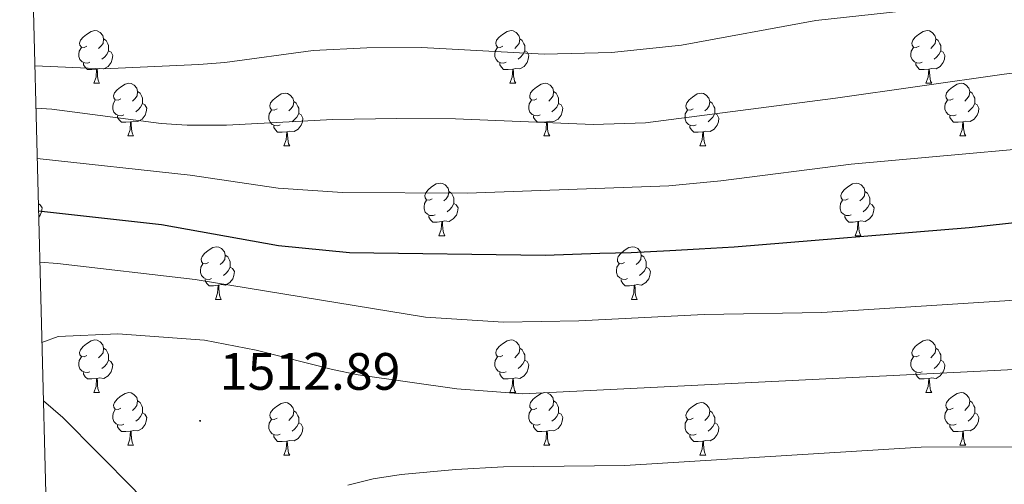
# Model space of a CAD drawing. Units: metres. Extents: x 674370 to 678900, y 4746443 to 4749527.
# Drawn here: x 675281 to 675469, y 4748113 to 4748202 of the extents above; entities that cross this region are included whole.
import ezdxf
from ezdxf.enums import TextEntityAlignment as Align

# ---------------------------------------------------------------- set-up
doc = ezdxf.new("R2010")
doc.units = ezdxf.units.M
doc.header["$MEASUREMENT"] = 0
for name, color, linetype, lineweight in [('Carátula', 7, 'Continuous', 5), ('Level 36', 19, 'Continuous', 40), ('Level 4', 36, 'Continuous', 30), ('Level 41', 39, 'Continuous', 0), ('Level 5', 36, 'Continuous', 0), ('Level 61', 19, 'Continuous', 0), ('Level 7', 1, 'Continuous', 0)]:
    doc.layers.add(name, color=color, linetype=linetype, lineweight=lineweight)
doc.styles.add('Arial', font='ARIAL.TTF', dxfattribs={"height": 0.2})

# ---------------------------------------------------------------- blocks, each defined once
blk = doc.blocks.new('5PATER')
at = {"layer": 'Carátula', "linetype": 'Continuous', "lineweight": 5}
h = blk.add_hatch(color=250, dxfattribs=at)
edge = h.paths.add_edge_path()
edge.add_ellipse((0, 0), major_axis=(-1.33, -1.34), ratio=0.999422, start_angle=0, end_angle=360)

msp = doc.modelspace()

# ---------------------------------------------------------------- linework, layer by layer
at = {"layer": 'Level 36', "color": 92, "linetype": 'Continuous', "lineweight": 0}
for points in [[(675294.11, 4748196.48), (675293.59, 4748196.22), (675293.05, 4748196.27), (675292.79, 4748196.64), (675292.73, 4748197.07), (675292.89, 4748197.59), (675293.37, 4748198.18), (675294.01, 4748198.71), (675294.91, 4748199.3), (675295.65, 4748199.46), (675296.08, 4748199.4), (675296.61, 4748199.09), (675297.14, 4748198.5), (675297.3, 4748197.86), (675297.19, 4748197.01), (675296.77, 4748196.48), (675296.35, 4748196.06)], [(675297.3, 4748197.86), (675297.77, 4748197.55), (675298.09, 4748196.91), (675298.25, 4748196.59), (675298.25, 4748196.01), (675298.25, 4748195.58), (675297.88, 4748194.89), (675297.46, 4748194.41), (675296.98, 4748193.99)], [(675373.44, 4748196.48), (675372.91, 4748196.22), (675372.38, 4748196.27), (675372.12, 4748196.64), (675372.06, 4748197.07), (675372.22, 4748197.59), (675372.7, 4748198.18), (675373.34, 4748198.71), (675374.24, 4748199.3), (675374.98, 4748199.46), (675375.41, 4748199.4), (675375.94, 4748199.09), (675376.47, 4748198.5), (675376.63, 4748197.86), (675376.52, 4748197.01), (675376.09, 4748196.48), (675375.67, 4748196.06)], [(675376.63, 4748197.86), (675377.1, 4748197.55), (675377.42, 4748196.91), (675377.58, 4748196.59), (675377.58, 4748196.01), (675377.58, 4748195.58), (675377.21, 4748194.89), (675376.79, 4748194.41), (675376.31, 4748193.99)], [(675452.77, 4748196.48), (675452.24, 4748196.22), (675451.71, 4748196.27), (675451.44, 4748196.64), (675451.39, 4748197.07), (675451.55, 4748197.59), (675452.03, 4748198.18), (675452.66, 4748198.71), (675453.56, 4748199.3), (675454.31, 4748199.46), (675454.73, 4748199.4), (675455.26, 4748199.09), (675455.79, 4748198.5), (675455.95, 4748197.86), (675455.84, 4748197.01), (675455.42, 4748196.48), (675455, 4748196.06)], [(675455.95, 4748197.86), (675456.43, 4748197.55), (675456.74, 4748196.91), (675456.9, 4748196.59), (675456.9, 4748196.01), (675456.9, 4748195.58), (675456.53, 4748194.89), (675456.11, 4748194.41), (675455.63, 4748193.99)], [(675294.7, 4748193.4), (675294.27, 4748193.24), (675293.69, 4748193.3), (675293.21, 4748193.51), (675292.79, 4748193.94), (675292.57, 4748194.52), (675292.57, 4748194.94), (675292.63, 4748195.53), (675293.05, 4748196.22)], [(675374.03, 4748193.4), (675373.6, 4748193.24), (675373.02, 4748193.3), (675372.54, 4748193.51), (675372.12, 4748193.94), (675371.9, 4748194.52), (675371.9, 4748194.94), (675371.96, 4748195.53), (675372.38, 4748196.22)], [(675453.35, 4748193.4), (675452.93, 4748193.24), (675452.34, 4748193.3), (675451.87, 4748193.51), (675451.44, 4748193.94), (675451.23, 4748194.52), (675451.23, 4748194.94), (675451.28, 4748195.53), (675451.71, 4748196.22)], [(675298.25, 4748195.58), (675298.71, 4748195.33), (675299.05, 4748194.72), (675298.94, 4748193.99), (675298.73, 4748193.35), (675298.15, 4748192.61), (675297.35, 4748192.13), (675296.5, 4748192.24), (675296.07, 4748192.11)], [(675377.58, 4748195.58), (675378.03, 4748195.33), (675378.38, 4748194.72), (675378.27, 4748193.99), (675378.06, 4748193.35), (675377.47, 4748192.61), (675376.68, 4748192.13), (675375.83, 4748192.24), (675375.4, 4748192.11)], [(675456.9, 4748195.58), (675457.36, 4748195.33), (675457.7, 4748194.72), (675457.59, 4748193.99), (675457.38, 4748193.35), (675456.8, 4748192.61), (675456, 4748192.13), (675455.15, 4748192.24), (675454.72, 4748192.11)], [(675295.96, 4748192.11), (675295.07, 4748192.02), (675294.23, 4748192.02), (675293.8, 4748192.45), (675293.48, 4748192.93), (675293.48, 4748193.24)], [(675375.29, 4748192.11), (675374.4, 4748192.02), (675373.55, 4748192.02), (675373.13, 4748192.45), (675372.81, 4748192.93), (675372.81, 4748193.24)], [(675454.61, 4748192.11), (675453.72, 4748192.02), (675452.88, 4748192.02), (675452.45, 4748192.45), (675452.13, 4748192.93), (675452.13, 4748193.24)], [(675295.41, 4748189.42), (675295.85, 4748190.58), (675295.96, 4748192.11), (675296.07, 4748192.11), (675296.11, 4748191.52), (675296.14, 4748190.84), (675296.21, 4748190.22), (675296.33, 4748189.82), (675296.54, 4748189.42)], [(675374.74, 4748189.42), (675375.18, 4748190.58), (675375.29, 4748192.11), (675375.4, 4748192.11), (675375.43, 4748191.52), (675375.47, 4748190.84), (675375.54, 4748190.22), (675375.65, 4748189.82), (675375.87, 4748189.42)], [(675454.07, 4748189.42), (675454.5, 4748190.58), (675454.61, 4748192.11), (675454.72, 4748192.11), (675454.76, 4748191.52), (675454.79, 4748190.84), (675454.86, 4748190.22), (675454.98, 4748189.82), (675455.19, 4748189.42)], [(675295.41, 4748189.42), (675296.54, 4748189.42)], [(675300.59, 4748186.45), (675300.06, 4748186.18), (675299.53, 4748186.24), (675299.27, 4748186.61), (675299.21, 4748187.03), (675299.37, 4748187.55), (675299.85, 4748188.15), (675300.49, 4748188.68), (675301.39, 4748189.26), (675302.13, 4748189.42), (675302.55, 4748189.37), (675303.09, 4748189.05), (675303.61, 4748188.47), (675303.77, 4748187.83), (675303.67, 4748186.98), (675303.24, 4748186.45), (675302.82, 4748186.02)], [(675374.74, 4748189.42), (675375.87, 4748189.42)], [(675379.92, 4748186.45), (675379.39, 4748186.18), (675378.86, 4748186.24), (675378.59, 4748186.61), (675378.54, 4748187.03), (675378.7, 4748187.55), (675379.18, 4748188.15), (675379.81, 4748188.68), (675380.71, 4748189.26), (675381.46, 4748189.42), (675381.88, 4748189.37), (675382.41, 4748189.05), (675382.94, 4748188.47), (675383.1, 4748187.83), (675382.99, 4748186.98), (675382.57, 4748186.45), (675382.15, 4748186.02)], [(675454.07, 4748189.42), (675455.19, 4748189.42)], [(675459.24, 4748186.45), (675458.71, 4748186.18), (675458.18, 4748186.24), (675457.92, 4748186.61), (675457.86, 4748187.03), (675458.02, 4748187.55), (675458.5, 4748188.15), (675459.14, 4748188.68), (675460.04, 4748189.26), (675460.78, 4748189.42), (675461.21, 4748189.37), (675461.74, 4748189.05), (675462.27, 4748188.47), (675462.43, 4748187.83), (675462.32, 4748186.98), (675461.89, 4748186.45), (675461.47, 4748186.02)], [(675303.77, 4748187.83), (675304.25, 4748187.51), (675304.57, 4748186.87), (675304.73, 4748186.55), (675304.73, 4748185.97), (675304.73, 4748185.55), (675304.35, 4748184.86), (675303.93, 4748184.38), (675303.45, 4748183.96)], [(675330.36, 4748184.54), (675329.83, 4748184.28), (675329.3, 4748184.33), (675329.04, 4748184.7), (675328.98, 4748185.13), (675329.14, 4748185.65), (675329.62, 4748186.24), (675330.26, 4748186.77), (675331.16, 4748187.36), (675331.9, 4748187.52), (675332.33, 4748187.46), (675332.86, 4748187.15), (675333.39, 4748186.56), (675333.55, 4748185.92), (675333.44, 4748185.07), (675333.01, 4748184.54), (675332.59, 4748184.12)], [(675383.1, 4748187.83), (675383.58, 4748187.51), (675383.89, 4748186.87), (675384.05, 4748186.55), (675384.05, 4748185.97), (675384.05, 4748185.55), (675383.68, 4748184.86), (675383.26, 4748184.38), (675382.78, 4748183.96)], [(675409.69, 4748184.54), (675409.16, 4748184.28), (675408.63, 4748184.33), (675408.36, 4748184.7), (675408.31, 4748185.13), (675408.47, 4748185.65), (675408.95, 4748186.24), (675409.58, 4748186.77), (675410.48, 4748187.36), (675411.23, 4748187.52), (675411.65, 4748187.46), (675412.18, 4748187.15), (675412.71, 4748186.56), (675412.87, 4748185.92), (675412.76, 4748185.07), (675412.34, 4748184.54), (675411.92, 4748184.12)], [(675462.43, 4748187.83), (675462.9, 4748187.51), (675463.22, 4748186.87), (675463.38, 4748186.55), (675463.38, 4748185.97), (675463.38, 4748185.55), (675463.01, 4748184.86), (675462.59, 4748184.38), (675462.11, 4748183.96)], [(675301.17, 4748183.37), (675300.75, 4748183.21), (675300.17, 4748183.27), (675299.69, 4748183.48), (675299.27, 4748183.9), (675299.05, 4748184.49), (675299.05, 4748184.91), (675299.11, 4748185.49), (675299.53, 4748186.18)], [(675304.73, 4748185.55), (675305.18, 4748185.3), (675305.53, 4748184.68), (675305.41, 4748183.96), (675305.21, 4748183.32), (675304.62, 4748182.58), (675303.83, 4748182.1), (675302.97, 4748182.2), (675302.55, 4748182.07)], [(675333.55, 4748185.92), (675334.02, 4748185.61), (675334.34, 4748184.97), (675334.5, 4748184.65), (675334.5, 4748184.07), (675334.5, 4748183.64), (675334.13, 4748182.95), (675333.71, 4748182.47), (675333.23, 4748182.05)], [(675380.5, 4748183.37), (675380.08, 4748183.21), (675379.49, 4748183.27), (675379.02, 4748183.48), (675378.59, 4748183.9), (675378.38, 4748184.49), (675378.38, 4748184.91), (675378.43, 4748185.49), (675378.86, 4748186.18)], [(675384.05, 4748185.55), (675384.51, 4748185.3), (675384.85, 4748184.68), (675384.74, 4748183.96), (675384.53, 4748183.32), (675383.95, 4748182.58), (675383.15, 4748182.1), (675382.3, 4748182.2), (675381.87, 4748182.07)], [(675412.87, 4748185.92), (675413.35, 4748185.61), (675413.66, 4748184.97), (675413.82, 4748184.65), (675413.82, 4748184.07), (675413.82, 4748183.64), (675413.45, 4748182.95), (675413.03, 4748182.47), (675412.55, 4748182.05)], [(675459.83, 4748183.37), (675459.4, 4748183.21), (675458.82, 4748183.27), (675458.34, 4748183.48), (675457.92, 4748183.9), (675457.7, 4748184.49), (675457.7, 4748184.91), (675457.76, 4748185.49), (675458.18, 4748186.18)], [(675463.38, 4748185.55), (675463.83, 4748185.3), (675464.18, 4748184.68), (675464.07, 4748183.96), (675463.86, 4748183.32), (675463.27, 4748182.58), (675462.48, 4748182.1), (675461.63, 4748182.2), (675461.2, 4748182.07)], [(675302.43, 4748182.07), (675301.55, 4748181.99), (675300.7, 4748181.99), (675300.27, 4748182.42), (675299.95, 4748182.89), (675299.95, 4748183.21)], [(675330.95, 4748181.46), (675330.52, 4748181.3), (675329.94, 4748181.36), (675329.46, 4748181.57), (675329.04, 4748182), (675328.82, 4748182.58), (675328.82, 4748183), (675328.88, 4748183.59), (675329.3, 4748184.28)], [(675334.5, 4748183.64), (675334.95, 4748183.39), (675335.3, 4748182.78), (675335.19, 4748182.05), (675334.98, 4748181.41), (675334.39, 4748180.67), (675333.6, 4748180.19), (675332.75, 4748180.3), (675332.32, 4748180.17)], [(675381.76, 4748182.07), (675380.87, 4748181.99), (675380.03, 4748181.99), (675379.6, 4748182.42), (675379.28, 4748182.89), (675379.28, 4748183.21)], [(675410.27, 4748181.46), (675409.85, 4748181.3), (675409.26, 4748181.36), (675408.79, 4748181.57), (675408.36, 4748182), (675408.15, 4748182.58), (675408.15, 4748183), (675408.2, 4748183.59), (675408.63, 4748184.28)], [(675413.82, 4748183.64), (675414.28, 4748183.39), (675414.62, 4748182.78), (675414.51, 4748182.05), (675414.3, 4748181.41), (675413.72, 4748180.67), (675412.92, 4748180.19), (675412.07, 4748180.3), (675411.64, 4748180.17)], [(675461.09, 4748182.07), (675460.2, 4748181.99), (675459.35, 4748181.99), (675458.93, 4748182.42), (675458.61, 4748182.89), (675458.61, 4748183.21)], [(675301.89, 4748179.39), (675302.33, 4748180.55), (675302.43, 4748182.07), (675302.55, 4748182.07), (675302.58, 4748181.49), (675302.61, 4748180.8), (675302.69, 4748180.19), (675302.8, 4748179.79), (675303.01, 4748179.39)], [(675332.21, 4748180.17), (675331.32, 4748180.08), (675330.47, 4748180.08), (675330.05, 4748180.51), (675329.73, 4748180.99), (675329.73, 4748181.3)], [(675381.22, 4748179.39), (675381.65, 4748180.55), (675381.76, 4748182.07), (675381.87, 4748182.07), (675381.91, 4748181.49), (675381.94, 4748180.8), (675382.01, 4748180.19), (675382.13, 4748179.79), (675382.34, 4748179.39)], [(675411.53, 4748180.17), (675410.64, 4748180.08), (675409.8, 4748180.08), (675409.37, 4748180.51), (675409.05, 4748180.99), (675409.05, 4748181.3)], [(675460.54, 4748179.39), (675460.98, 4748180.55), (675461.09, 4748182.07), (675461.2, 4748182.07), (675461.23, 4748181.49), (675461.27, 4748180.8), (675461.34, 4748180.19), (675461.45, 4748179.79), (675461.67, 4748179.39)], [(675301.89, 4748179.39), (675303.01, 4748179.39)], [(675331.66, 4748177.48), (675332.1, 4748178.64), (675332.21, 4748180.17), (675332.32, 4748180.17), (675332.35, 4748179.58), (675332.39, 4748178.9), (675332.46, 4748178.28), (675332.57, 4748177.88), (675332.79, 4748177.48)], [(675381.22, 4748179.39), (675382.34, 4748179.39)], [(675410.99, 4748177.48), (675411.42, 4748178.64), (675411.53, 4748180.17), (675411.64, 4748180.17), (675411.68, 4748179.58), (675411.71, 4748178.9), (675411.78, 4748178.28), (675411.9, 4748177.88), (675412.11, 4748177.48)], [(675460.54, 4748179.39), (675461.67, 4748179.39)], [(675331.66, 4748177.48), (675332.79, 4748177.48)], [(675410.99, 4748177.48), (675412.11, 4748177.48)], [(675359.94, 4748167.4), (675359.41, 4748167.13), (675358.88, 4748167.19), (675358.61, 4748167.56), (675358.56, 4748167.99), (675358.72, 4748168.51), (675359.2, 4748169.1), (675359.83, 4748169.63), (675360.73, 4748170.21), (675361.48, 4748170.37), (675361.9, 4748170.32), (675362.43, 4748170.01), (675362.96, 4748169.42), (675363.12, 4748168.78), (675363.01, 4748167.93), (675362.59, 4748167.4), (675362.17, 4748166.97)], [(675439.26, 4748167.4), (675438.73, 4748167.13), (675438.2, 4748167.19), (675437.94, 4748167.56), (675437.88, 4748167.99), (675438.04, 4748168.51), (675438.52, 4748169.1), (675439.16, 4748169.63), (675440.06, 4748170.21), (675440.8, 4748170.37), (675441.23, 4748170.32), (675441.76, 4748170.01), (675442.29, 4748169.42), (675442.45, 4748168.78), (675442.34, 4748167.93), (675441.91, 4748167.4), (675441.49, 4748166.97)], [(675363.12, 4748168.78), (675363.6, 4748168.47), (675363.91, 4748167.83), (675364.07, 4748167.51), (675364.07, 4748166.93), (675364.07, 4748166.5), (675363.7, 4748165.81), (675363.28, 4748165.33), (675362.8, 4748164.91)], [(675442.45, 4748168.78), (675442.92, 4748168.47), (675443.24, 4748167.83), (675443.4, 4748167.51), (675443.4, 4748166.93), (675443.4, 4748166.5), (675443.03, 4748165.81), (675442.61, 4748165.33), (675442.13, 4748164.91)], [(675284.85, 4748166.44), (675285.2, 4748166.25), (675285.55, 4748165.64), (675285.44, 4748164.91), (675285.23, 4748164.27), (675284.92, 4748163.88)], [(675360.52, 4748164.32), (675360.1, 4748164.16), (675359.51, 4748164.22), (675359.04, 4748164.43), (675358.61, 4748164.85), (675358.4, 4748165.44), (675358.4, 4748165.86), (675358.45, 4748166.45), (675358.88, 4748167.13)], [(675364.07, 4748166.5), (675364.53, 4748166.25), (675364.87, 4748165.63), (675364.76, 4748164.91), (675364.55, 4748164.27), (675363.97, 4748163.53), (675363.17, 4748163.05), (675362.32, 4748163.15), (675361.89, 4748163.03)], [(675439.85, 4748164.32), (675439.42, 4748164.16), (675438.84, 4748164.22), (675438.36, 4748164.43), (675437.94, 4748164.85), (675437.72, 4748165.44), (675437.72, 4748165.86), (675437.78, 4748166.45), (675438.2, 4748167.13)], [(675443.4, 4748166.5), (675443.85, 4748166.25), (675444.2, 4748165.63), (675444.09, 4748164.91), (675443.88, 4748164.27), (675443.29, 4748163.53), (675442.5, 4748163.05), (675441.65, 4748163.15), (675441.22, 4748163.03)], [(675361.78, 4748163.03), (675360.89, 4748162.94), (675360.05, 4748162.94), (675359.62, 4748163.37), (675359.3, 4748163.85), (675359.3, 4748164.16)], [(675441.11, 4748163.03), (675440.22, 4748162.94), (675439.37, 4748162.94), (675438.95, 4748163.37), (675438.63, 4748163.85), (675438.63, 4748164.16)], [(675361.24, 4748160.34), (675361.67, 4748161.5), (675361.78, 4748163.03), (675361.89, 4748163.03), (675361.93, 4748162.44), (675361.96, 4748161.75), (675362.03, 4748161.14), (675362.15, 4748160.74), (675362.36, 4748160.34)], [(675440.56, 4748160.34), (675441, 4748161.5), (675441.11, 4748163.03), (675441.22, 4748163.03), (675441.25, 4748162.44), (675441.29, 4748161.75), (675441.36, 4748161.14), (675441.47, 4748160.74), (675441.69, 4748160.34)], [(675361.24, 4748160.34), (675362.36, 4748160.34)], [(675440.56, 4748160.34), (675441.69, 4748160.34)], [(675317.3, 4748155.26), (675316.77, 4748155), (675316.24, 4748155.05), (675315.98, 4748155.42), (675315.92, 4748155.85), (675316.08, 4748156.37), (675316.56, 4748156.96), (675317.2, 4748157.49), (675318.1, 4748158.08), (675318.84, 4748158.24), (675319.27, 4748158.18), (675319.8, 4748157.87), (675320.33, 4748157.28), (675320.49, 4748156.64), (675320.38, 4748155.79), (675319.95, 4748155.26), (675319.53, 4748154.84)], [(675320.49, 4748156.64), (675320.96, 4748156.33), (675321.28, 4748155.69), (675321.44, 4748155.37), (675321.44, 4748154.79), (675321.44, 4748154.36), (675321.07, 4748153.67), (675320.65, 4748153.19), (675320.17, 4748152.77)], [(675396.63, 4748155.26), (675396.1, 4748154.99), (675395.57, 4748155.05), (675395.3, 4748155.42), (675395.25, 4748155.85), (675395.41, 4748156.37), (675395.89, 4748156.96), (675396.52, 4748157.49), (675397.42, 4748158.07), (675398.17, 4748158.23), (675398.59, 4748158.18), (675399.12, 4748157.87), (675399.65, 4748157.28), (675399.81, 4748156.64), (675399.7, 4748155.79), (675399.28, 4748155.26), (675398.86, 4748154.83)], [(675399.81, 4748156.64), (675400.29, 4748156.33), (675400.6, 4748155.69), (675400.76, 4748155.37), (675400.76, 4748154.79), (675400.76, 4748154.36), (675400.39, 4748153.67), (675399.97, 4748153.19), (675399.49, 4748152.77)], [(675317.89, 4748152.18), (675317.46, 4748152.02), (675316.88, 4748152.08), (675316.4, 4748152.29), (675315.98, 4748152.72), (675315.76, 4748153.3), (675315.76, 4748153.72), (675315.82, 4748154.31), (675316.24, 4748155)], [(675397.21, 4748152.18), (675396.79, 4748152.02), (675396.2, 4748152.08), (675395.73, 4748152.29), (675395.3, 4748152.71), (675395.09, 4748153.3), (675395.09, 4748153.72), (675395.14, 4748154.31), (675395.57, 4748154.99)], [(675321.44, 4748154.36), (675321.89, 4748154.11), (675322.24, 4748153.5), (675322.13, 4748152.77), (675321.92, 4748152.13), (675321.33, 4748151.39), (675320.54, 4748150.91), (675319.69, 4748151.02), (675319.26, 4748150.89)], [(675400.76, 4748154.36), (675401.22, 4748154.11), (675401.56, 4748153.49), (675401.45, 4748152.77), (675401.24, 4748152.13), (675400.66, 4748151.39), (675399.86, 4748150.91), (675399.01, 4748151.01), (675398.58, 4748150.89)], [(675319.15, 4748150.89), (675318.26, 4748150.8), (675317.41, 4748150.8), (675316.99, 4748151.23), (675316.67, 4748151.71), (675316.67, 4748152.02)], [(675398.47, 4748150.89), (675397.58, 4748150.8), (675396.74, 4748150.8), (675396.31, 4748151.23), (675395.99, 4748151.71), (675395.99, 4748152.02)], [(675318.6, 4748148.2), (675319.04, 4748149.36), (675319.15, 4748150.89), (675319.26, 4748150.89), (675319.29, 4748150.3), (675319.33, 4748149.62), (675319.4, 4748149), (675319.51, 4748148.6), (675319.73, 4748148.2)], [(675397.93, 4748148.2), (675398.36, 4748149.36), (675398.47, 4748150.89), (675398.58, 4748150.89), (675398.62, 4748150.3), (675398.65, 4748149.61), (675398.72, 4748149), (675398.84, 4748148.6), (675399.05, 4748148.2)], [(675318.6, 4748148.2), (675319.73, 4748148.2)], [(675397.93, 4748148.2), (675399.05, 4748148.2)], [(675294.11, 4748137.49), (675293.59, 4748137.23), (675293.05, 4748137.28), (675292.79, 4748137.65), (675292.73, 4748138.08), (675292.89, 4748138.6), (675293.37, 4748139.19), (675294.01, 4748139.72), (675294.91, 4748140.31), (675295.65, 4748140.47), (675296.08, 4748140.41), (675296.61, 4748140.1), (675297.14, 4748139.51), (675297.3, 4748138.87), (675297.19, 4748138.02), (675296.77, 4748137.49), (675296.35, 4748137.07)], [(675373.44, 4748137.49), (675372.91, 4748137.23), (675372.38, 4748137.28), (675372.12, 4748137.65), (675372.06, 4748138.08), (675372.22, 4748138.6), (675372.7, 4748139.19), (675373.34, 4748139.72), (675374.24, 4748140.31), (675374.98, 4748140.47), (675375.41, 4748140.41), (675375.94, 4748140.1), (675376.47, 4748139.51), (675376.63, 4748138.87), (675376.52, 4748138.02), (675376.09, 4748137.49), (675375.67, 4748137.07)], [(675452.77, 4748137.49), (675452.24, 4748137.23), (675451.71, 4748137.28), (675451.44, 4748137.65), (675451.39, 4748138.08), (675451.55, 4748138.6), (675452.03, 4748139.19), (675452.66, 4748139.72), (675453.56, 4748140.31), (675454.31, 4748140.47), (675454.73, 4748140.41), (675455.26, 4748140.1), (675455.79, 4748139.51), (675455.95, 4748138.87), (675455.84, 4748138.02), (675455.42, 4748137.49), (675455, 4748137.07)], [(675297.3, 4748138.87), (675297.77, 4748138.56), (675298.09, 4748137.92), (675298.25, 4748137.6), (675298.25, 4748137.02), (675298.25, 4748136.59), (675297.88, 4748135.9), (675297.46, 4748135.42), (675296.98, 4748135)], [(675376.63, 4748138.87), (675377.1, 4748138.56), (675377.42, 4748137.92), (675377.58, 4748137.6), (675377.58, 4748137.02), (675377.58, 4748136.59), (675377.21, 4748135.9), (675376.79, 4748135.42), (675376.31, 4748135)], [(675455.95, 4748138.87), (675456.43, 4748138.56), (675456.74, 4748137.92), (675456.9, 4748137.6), (675456.9, 4748137.02), (675456.9, 4748136.59), (675456.53, 4748135.9), (675456.11, 4748135.42), (675455.63, 4748135)], [(675294.7, 4748134.41), (675294.27, 4748134.25), (675293.69, 4748134.31), (675293.21, 4748134.52), (675292.79, 4748134.95), (675292.57, 4748135.53), (675292.57, 4748135.95), (675292.63, 4748136.54), (675293.05, 4748137.23)], [(675298.25, 4748136.59), (675298.7, 4748136.34), (675299.05, 4748135.73), (675298.94, 4748135), (675298.73, 4748134.36), (675298.14, 4748133.62), (675297.35, 4748133.14), (675296.5, 4748133.25), (675296.07, 4748133.12)], [(675374.03, 4748134.41), (675373.6, 4748134.25), (675373.02, 4748134.31), (675372.54, 4748134.52), (675372.12, 4748134.95), (675371.9, 4748135.53), (675371.9, 4748135.95), (675371.96, 4748136.54), (675372.38, 4748137.23)], [(675377.58, 4748136.59), (675378.03, 4748136.34), (675378.38, 4748135.73), (675378.27, 4748135), (675378.06, 4748134.36), (675377.47, 4748133.62), (675376.68, 4748133.14), (675375.83, 4748133.25), (675375.4, 4748133.12)], [(675453.35, 4748134.41), (675452.93, 4748134.25), (675452.34, 4748134.31), (675451.87, 4748134.52), (675451.44, 4748134.95), (675451.23, 4748135.53), (675451.23, 4748135.95), (675451.28, 4748136.54), (675451.71, 4748137.23)], [(675456.9, 4748136.59), (675457.36, 4748136.34), (675457.7, 4748135.73), (675457.59, 4748135), (675457.38, 4748134.36), (675456.8, 4748133.62), (675456, 4748133.14), (675455.15, 4748133.25), (675454.72, 4748133.12)], [(675295.96, 4748133.12), (675295.07, 4748133.03), (675294.23, 4748133.03), (675293.8, 4748133.46), (675293.48, 4748133.94), (675293.48, 4748134.25)], [(675375.29, 4748133.12), (675374.4, 4748133.03), (675373.55, 4748133.03), (675373.13, 4748133.46), (675372.81, 4748133.94), (675372.81, 4748134.25)], [(675454.61, 4748133.12), (675453.72, 4748133.03), (675452.88, 4748133.03), (675452.45, 4748133.46), (675452.13, 4748133.94), (675452.13, 4748134.25)], [(675295.41, 4748130.43), (675295.85, 4748131.59), (675295.96, 4748133.12), (675296.07, 4748133.12), (675296.1, 4748132.53), (675296.14, 4748131.85), (675296.21, 4748131.23), (675296.32, 4748130.83), (675296.54, 4748130.43)], [(675374.74, 4748130.43), (675375.18, 4748131.59), (675375.29, 4748133.12), (675375.4, 4748133.12), (675375.43, 4748132.53), (675375.47, 4748131.85), (675375.54, 4748131.23), (675375.65, 4748130.83), (675375.87, 4748130.43)], [(675454.07, 4748130.43), (675454.5, 4748131.59), (675454.61, 4748133.12), (675454.72, 4748133.12), (675454.76, 4748132.53), (675454.79, 4748131.85), (675454.86, 4748131.23), (675454.98, 4748130.83), (675455.19, 4748130.43)], [(675295.41, 4748130.43), (675296.54, 4748130.43)], [(675300.59, 4748127.46), (675300.06, 4748127.19), (675299.53, 4748127.25), (675299.26, 4748127.62), (675299.21, 4748128.04), (675299.37, 4748128.56), (675299.85, 4748129.16), (675300.48, 4748129.69), (675301.38, 4748130.27), (675302.13, 4748130.43), (675302.55, 4748130.38), (675303.08, 4748130.06), (675303.61, 4748129.48), (675303.77, 4748128.84), (675303.66, 4748127.99), (675303.24, 4748127.46), (675302.82, 4748127.03)], [(675374.74, 4748130.43), (675375.87, 4748130.43)], [(675379.91, 4748127.46), (675379.39, 4748127.19), (675378.85, 4748127.25), (675378.59, 4748127.62), (675378.54, 4748128.04), (675378.7, 4748128.56), (675379.18, 4748129.16), (675379.81, 4748129.69), (675380.71, 4748130.27), (675381.45, 4748130.43), (675381.88, 4748130.38), (675382.41, 4748130.06), (675382.94, 4748129.48), (675383.1, 4748128.84), (675382.99, 4748127.99), (675382.57, 4748127.46), (675382.15, 4748127.03)], [(675454.07, 4748130.43), (675455.19, 4748130.43)], [(675459.24, 4748127.46), (675458.71, 4748127.19), (675458.18, 4748127.25), (675457.92, 4748127.62), (675457.86, 4748128.04), (675458.02, 4748128.56), (675458.5, 4748129.16), (675459.14, 4748129.69), (675460.04, 4748130.27), (675460.78, 4748130.43), (675461.21, 4748130.38), (675461.74, 4748130.06), (675462.27, 4748129.48), (675462.43, 4748128.84), (675462.32, 4748127.99), (675461.89, 4748127.46), (675461.47, 4748127.03)], [(675303.77, 4748128.84), (675304.25, 4748128.52), (675304.56, 4748127.88), (675304.72, 4748127.56), (675304.72, 4748126.98), (675304.72, 4748126.56), (675304.35, 4748125.87), (675303.93, 4748125.39), (675303.45, 4748124.97)], [(675330.36, 4748125.55), (675329.83, 4748125.29), (675329.3, 4748125.34), (675329.04, 4748125.71), (675328.98, 4748126.14), (675329.14, 4748126.66), (675329.62, 4748127.25), (675330.26, 4748127.78), (675331.16, 4748128.37), (675331.9, 4748128.53), (675332.33, 4748128.47), (675332.86, 4748128.16), (675333.39, 4748127.57), (675333.55, 4748126.93), (675333.44, 4748126.08), (675333.01, 4748125.55), (675332.59, 4748125.13)], [(675383.1, 4748128.84), (675383.57, 4748128.52), (675383.89, 4748127.88), (675384.05, 4748127.56), (675384.05, 4748126.98), (675384.05, 4748126.56), (675383.68, 4748125.87), (675383.26, 4748125.39), (675382.78, 4748124.97)], [(675409.69, 4748125.55), (675409.16, 4748125.29), (675408.63, 4748125.34), (675408.36, 4748125.71), (675408.31, 4748126.14), (675408.47, 4748126.66), (675408.95, 4748127.25), (675409.58, 4748127.78), (675410.48, 4748128.37), (675411.23, 4748128.53), (675411.65, 4748128.47), (675412.18, 4748128.16), (675412.71, 4748127.57), (675412.87, 4748126.93), (675412.76, 4748126.08), (675412.34, 4748125.55), (675411.92, 4748125.13)], [(675462.43, 4748128.84), (675462.9, 4748128.52), (675463.22, 4748127.88), (675463.38, 4748127.56), (675463.38, 4748126.98), (675463.38, 4748126.56), (675463.01, 4748125.87), (675462.59, 4748125.39), (675462.11, 4748124.97)], [(675301.17, 4748124.38), (675300.75, 4748124.22), (675300.16, 4748124.28), (675299.69, 4748124.49), (675299.26, 4748124.91), (675299.05, 4748125.5), (675299.05, 4748125.92), (675299.1, 4748126.5), (675299.53, 4748127.19)], [(675304.72, 4748126.56), (675305.18, 4748126.31), (675305.52, 4748125.69), (675305.41, 4748124.97), (675305.2, 4748124.33), (675304.62, 4748123.59), (675303.82, 4748123.11), (675302.97, 4748123.21), (675302.54, 4748123.08)], [(675333.55, 4748126.93), (675334.02, 4748126.62), (675334.34, 4748125.98), (675334.5, 4748125.66), (675334.5, 4748125.08), (675334.5, 4748124.65), (675334.13, 4748123.96), (675333.71, 4748123.48), (675333.23, 4748123.06)], [(675380.5, 4748124.38), (675380.07, 4748124.22), (675379.49, 4748124.28), (675379.01, 4748124.49), (675378.59, 4748124.91), (675378.37, 4748125.5), (675378.37, 4748125.92), (675378.43, 4748126.5), (675378.85, 4748127.19)], [(675384.05, 4748126.56), (675384.51, 4748126.31), (675384.85, 4748125.69), (675384.74, 4748124.97), (675384.53, 4748124.33), (675383.95, 4748123.59), (675383.15, 4748123.11), (675382.3, 4748123.21), (675381.87, 4748123.08)], [(675412.87, 4748126.93), (675413.35, 4748126.62), (675413.66, 4748125.98), (675413.82, 4748125.66), (675413.82, 4748125.08), (675413.82, 4748124.65), (675413.45, 4748123.96), (675413.03, 4748123.48), (675412.55, 4748123.06)], [(675459.83, 4748124.38), (675459.4, 4748124.22), (675458.82, 4748124.28), (675458.34, 4748124.49), (675457.92, 4748124.91), (675457.7, 4748125.5), (675457.7, 4748125.92), (675457.76, 4748126.5), (675458.18, 4748127.19)], [(675463.38, 4748126.56), (675463.83, 4748126.31), (675464.18, 4748125.69), (675464.07, 4748124.97), (675463.86, 4748124.33), (675463.27, 4748123.59), (675462.48, 4748123.11), (675461.63, 4748123.21), (675461.2, 4748123.08)], [(675330.95, 4748122.47), (675330.52, 4748122.31), (675329.94, 4748122.37), (675329.46, 4748122.58), (675329.04, 4748123.01), (675328.82, 4748123.59), (675328.82, 4748124.01), (675328.88, 4748124.6), (675329.3, 4748125.29)], [(675334.5, 4748124.65), (675334.95, 4748124.4), (675335.3, 4748123.79), (675335.19, 4748123.06), (675334.98, 4748122.42), (675334.39, 4748121.68), (675333.6, 4748121.2), (675332.75, 4748121.31), (675332.32, 4748121.18)], [(675410.27, 4748122.47), (675409.85, 4748122.31), (675409.26, 4748122.37), (675408.79, 4748122.58), (675408.36, 4748123.01), (675408.15, 4748123.59), (675408.15, 4748124.01), (675408.2, 4748124.6), (675408.63, 4748125.29)], [(675413.82, 4748124.65), (675414.28, 4748124.4), (675414.62, 4748123.79), (675414.51, 4748123.06), (675414.3, 4748122.42), (675413.72, 4748121.68), (675412.92, 4748121.2), (675412.07, 4748121.31), (675411.64, 4748121.18)], [(675302.43, 4748123.08), (675301.54, 4748123), (675300.7, 4748123), (675300.27, 4748123.43), (675299.95, 4748123.9), (675299.95, 4748124.22)], [(675301.89, 4748120.4), (675302.32, 4748121.56), (675302.43, 4748123.08), (675302.54, 4748123.08), (675302.58, 4748122.5), (675302.61, 4748121.81), (675302.68, 4748121.2), (675302.8, 4748120.8), (675303.01, 4748120.4)], [(675381.76, 4748123.08), (675380.87, 4748123), (675380.03, 4748123), (675379.6, 4748123.43), (675379.28, 4748123.9), (675379.28, 4748124.22)], [(675381.21, 4748120.4), (675381.65, 4748121.56), (675381.76, 4748123.08), (675381.87, 4748123.08), (675381.91, 4748122.5), (675381.94, 4748121.81), (675382.01, 4748121.2), (675382.13, 4748120.8), (675382.34, 4748120.4)], [(675461.09, 4748123.08), (675460.2, 4748123), (675459.35, 4748123), (675458.93, 4748123.43), (675458.61, 4748123.9), (675458.61, 4748124.22)], [(675460.54, 4748120.4), (675460.98, 4748121.56), (675461.09, 4748123.08), (675461.2, 4748123.08), (675461.23, 4748122.5), (675461.27, 4748121.81), (675461.34, 4748121.2), (675461.45, 4748120.8), (675461.67, 4748120.4)], [(675332.21, 4748121.18), (675331.32, 4748121.09), (675330.47, 4748121.09), (675330.05, 4748121.52), (675329.73, 4748122), (675329.73, 4748122.31)], [(675331.66, 4748118.49), (675332.1, 4748119.65), (675332.21, 4748121.18), (675332.32, 4748121.18), (675332.35, 4748120.59), (675332.39, 4748119.91), (675332.46, 4748119.29), (675332.57, 4748118.89), (675332.79, 4748118.49)], [(675411.53, 4748121.18), (675410.64, 4748121.09), (675409.8, 4748121.09), (675409.37, 4748121.52), (675409.05, 4748122), (675409.05, 4748122.31)], [(675410.99, 4748118.49), (675411.42, 4748119.65), (675411.53, 4748121.18), (675411.64, 4748121.18), (675411.68, 4748120.59), (675411.71, 4748119.91), (675411.78, 4748119.29), (675411.9, 4748118.89), (675412.11, 4748118.49)], [(675301.89, 4748120.4), (675303.01, 4748120.4)], [(675381.21, 4748120.4), (675382.34, 4748120.4)], [(675460.54, 4748120.4), (675461.67, 4748120.4)], [(675331.66, 4748118.49), (675332.79, 4748118.49)], [(675410.99, 4748118.49), (675412.11, 4748118.49)]]:
    msp.add_lwpolyline(points, dxfattribs=at)
at = {"layer": 'Level 4', "color": 36, "linetype": 'Continuous', "lineweight": 30}
msp.add_polyline3d([(675284.89, 4748165.05, 1500.01), (675308.36, 4748162.49, 1500.01), (675330.65, 4748158.49, 1500.01), (675344.2, 4748157.14, 1500.01), (675381.51, 4748156.62, 1500.01), (675391.9, 4748156.99, 1500.01), (675397.87, 4748157.11, 1500.01), (675405.27, 4748157.53, 1500.01), (675410.86, 4748157.85, 1500.01), (675417.54, 4748158.22, 1500.01), (675462.35, 4748161.93, 1500.01), (675473.28, 4748163.13, 1500.01)], dxfattribs=at)
at = {"layer": 'Level 5', "color": 36, "linetype": 'Continuous', "lineweight": 0}
for points in [[(675284.18, 4748192.74, 1485.01), (675297.26, 4748192.14, 1485.01), (675315.43, 4748192.95, 1485.01), (675320.41, 4748193.36, 1485.01), (675337.24, 4748195.64, 1485.01), (675347.51, 4748196.15, 1485.01), (675357.89, 4748196.2, 1485.01), (675381.3, 4748194.94, 1485.01), (675394.16, 4748195.27, 1485.01), (675407.47, 4748196.67, 1485.01), (675433.09, 4748201.37, 1485.01), (675455.35, 4748203.79, 1485.01)], [(675284.39, 4748184.64, 1490.01), (675287.44, 4748184.47, 1490.01), (675308.26, 4748181.76, 1490.01), (675313.25, 4748181.44, 1490.01), (675320.71, 4748181.39, 1490.01), (675341, 4748182.52, 1490.01), (675353.22, 4748182.7, 1490.01), (675364.41, 4748182.62, 1490.01), (675390.62, 4748181.57, 1490.01), (675400.62, 4748181.87, 1490.01), (675436.84, 4748186.57, 1490.01), (675469, 4748191.14, 1490.01), (675493.49, 4748194.15, 1490.01), (675513.08, 4748195.7, 1490.01), (675533.59, 4748196.42, 1490.01), (675551.75, 4748196.06, 1490.01), (675571.94, 4748194.76, 1490.01), (675592.86, 4748192.37, 1490.01), (675623.66, 4748187.97, 1490.01), (675634.58, 4748186.87, 1490.01), (675646.86, 4748186.08, 1490.01), (675684.38, 4748184.99, 1490.01)], [(675284.63, 4748175.06, 1495.01), (675313.82, 4748171.89, 1495.01), (675330.59, 4748169.42, 1495.01), (675342.85, 4748168.58, 1495.01), (675366.65, 4748168.48, 1495.01), (675405.03, 4748169.83, 1495.01), (675414.98, 4748170.78, 1495.01), (675439.8, 4748173.95, 1495.01), (675492.03, 4748178.7, 1495.01), (675526.84, 4748182.34, 1495.01), (675536.65, 4748183.05, 1495.01), (675558.03, 4748183.68, 1495.01), (675568.85, 4748183.47, 1495.01), (675582.12, 4748182.64, 1495.01), (675594.42, 4748181.52, 1495.01), (675612.83, 4748179.13, 1495.01), (675640, 4748176.74, 1495.01), (675659.99, 4748176.38, 1495.01), (675690.75, 4748176.92, 1495.01)], [(675285.14, 4748155.27, 1505.01), (675288.52, 4748155.07, 1505.01), (675314.72, 4748151.98, 1505.01), (675358.69, 4748144.79, 1505.01), (675373.56, 4748143.88, 1505.01), (675387.89, 4748144.11, 1505.01), (675411.77, 4748145.3, 1505.01), (675434.2, 4748145.71, 1505.01), (675469.11, 4748147.91, 1505.01), (675506.07, 4748150.8, 1505.01), (675557.4, 4748152.83, 1505.01), (675610.81, 4748151.27, 1505.01), (675632.19, 4748151.76, 1505.01), (675652.38, 4748152.9, 1505.01), (675663.73, 4748154.05, 1505.01), (675674.11, 4748154.52, 1505.01)], [(675285.53, 4748139.96, 1510.01), (675288.63, 4748141.09, 1510.01), (675300.03, 4748141.66, 1510.01), (675316.56, 4748140.42, 1510.01), (675326.37, 4748138.53, 1510.01), (675340.93, 4748134.81, 1510.01), (675345.83, 4748133.84, 1510.01), (675364.63, 4748131.12, 1510.01), (675377.23, 4748130.16, 1510.01), (675494.03, 4748135.97, 1510.01), (675534.13, 4748136.01, 1510.01), (675561.23, 4748137.6, 1510.01), (675601.98, 4748138.38, 1510.01), (675617.9, 4748138.99, 1510.01), (675630.22, 4748139.98, 1510.01), (675654.27, 4748143.37, 1510.01), (675669.25, 4748144.34, 1510.01)], [(675289.11, 4747999.97, 1510.01), (675293.55, 4748000.29, 1510.01), (675310.6, 4747998.77, 1510.01), (675321.95, 4747998.55, 1510.01), (675347.94, 4748000.6, 1510.01), (675351.54, 4748001.31, 1510.01), (675353.51, 4748002.44, 1510.01), (675354.74, 4748005.28, 1510.01), (675355.27, 4748010.28, 1510.01), (675353.87, 4748015.74, 1510.01), (675346.63, 4748040.29, 1510.01), (675344.09, 4748050.57, 1510.01), (675342.37, 4748055.26, 1510.01), (675334.81, 4748071.91, 1510.01), (675331.61, 4748077.9, 1510.01), (675325, 4748086.63, 1510.01), (675319.41, 4748092.72, 1510.01), (675303.15, 4748111.94, 1510.01), (675289.5, 4748125.7, 1510.01), (675285.81, 4748128.86, 1510.01)], [(675343.87, 4748112.75, 1515.01), (675348.71, 4748114, 1515.01), (675354.05, 4748114.84, 1515.01), (675364.42, 4748115.79, 1515.01), (675373.53, 4748116.25, 1515.01), (675396.65, 4748116.55, 1515.01), (675453.15, 4748120.03, 1515.01), (675483.15, 4748120.09, 1515.01)]]:
    msp.add_polyline3d(points, dxfattribs=at)
at = {"layer": 'Level 61', "color": 19, "linetype": 'Continuous', "lineweight": 0}
msp.add_lwpolyline([(675318.27, 4746859.25), (675259.13, 4749172.61), (678662.48, 4749260.32), (678722.75, 4746946.96), (675318.27, 4746859.25)], close=True, dxfattribs=at)

# ---------------------------------------------------------------- block references
at = {"layer": 'Level 7', "color": 19, "linetype": 'Continuous', "lineweight": 0, "xscale": 0.09999983015004542, "yscale": 0.09999983015004542}
msp.add_blockref('5PATER', (675315.69, 4748125.03, 1512.9), dxfattribs=at)

# ---------------------------------------------------------------- texts
at = {"layer": 'Level 41', "color": 19, "linetype": 'Continuous', "lineweight": 0, "style": 'Arial'}
msp.add_text('1512.89', height=7, dxfattribs=at).set_placement((675319.44, 4748128.78, 1512.9), align=Align.BOTTOM_LEFT)

doc.saveas('drawing.dxf')
